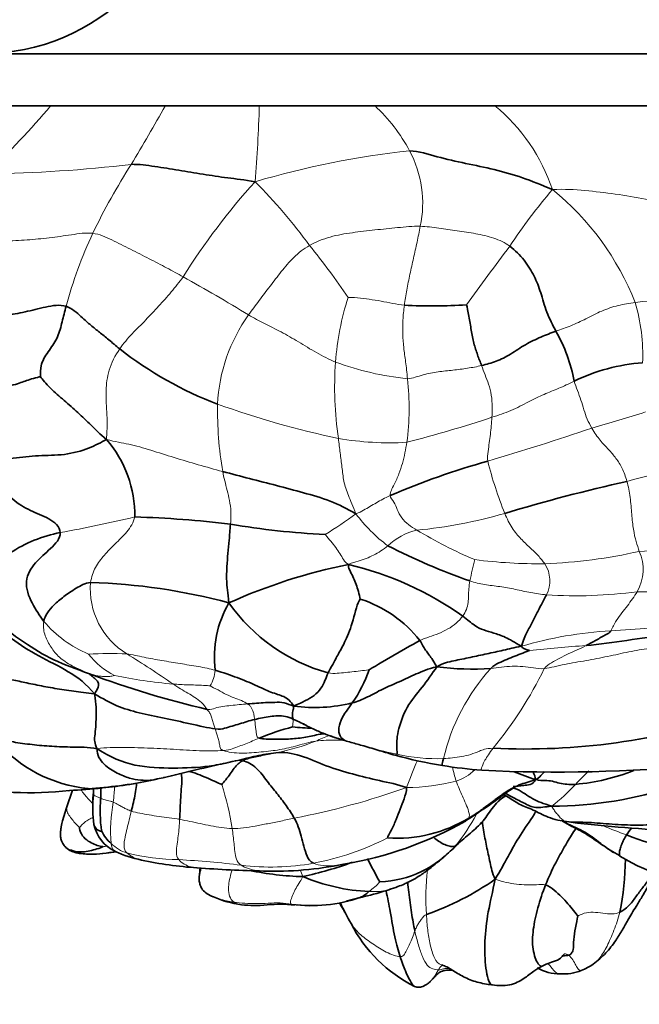
# Model space of a CAD drawing. Units: millimetres. Extents: x 0 to 793, y 0 to 1164.
# Drawn here: x 392 to 416, y 363 to 401 of the extents above; entities that cross this region are included whole.
import ezdxf
from ezdxf import colors
from ezdxf.entities.mleader import LeaderData, LeaderLine
from ezdxf.math import Vec2, Vec3

# ---------------------------------------------------------------- set-up
doc = ezdxf.new("R2010")
doc.units = ezdxf.units.MM
doc.layers.add('DV3_Défaut', color=7, linetype='Continuous')
doc.layers.add('Défaut', color=7, linetype='Continuous')

# ---------------------------------------------------------------- blocks, each defined once
blk = doc.blocks.new('_DOT')
at = {"color": 0}
blk.add_line((0, 0), (-1, 0), dxfattribs=at)
at = {"color": 0, "const_width": 0.333}
blk.add_lwpolyline([(-0.1665, 0, 1), (0.1665, 0, 1)], format="xyb", close=True, dxfattribs=at)
blk = doc.blocks.new('SE2')
at = {"layer": 'DV3_Défaut', "color": 7, "linetype": 'Continuous', "lineweight": 35}
for p, q in [((431.144, 399.437), (388.144, 399.437)), ((389.771, 397.437), (393.275, 397.437)), ((395.091, 397.437), (392.506, 397.437)), ((393.275, 397.437), (397.673, 397.437)), ((398.738, 397.437), (396.466, 397.437)), ((397.673, 397.437), (401.288, 397.437)), ((402.441, 397.437), (400.12, 397.437)), ((401.288, 397.437), (405.725, 397.437)), ((407.379, 397.437), (403.835, 397.437)), ((405.725, 397.437), (410.343, 397.437)), ((411.12, 397.437), (408.961, 397.437)), ((410.343, 397.437), (415.936, 397.437)), ((416.943, 397.437), (413.753, 397.437)), ((397.366, 371.529), (397.591, 371.577)), ((394.109, 371.094), (393.879, 370.42)), ((393.879, 370.42), (393.725, 369.916)), ((394.887, 370.19), (394.922, 369.773)), ((412.767, 369.945), (413.27, 369.864)), ((414.866, 368.733), (415.143, 368.579)), ((404.625, 366.823), (405.41, 367.029)), ((402.738, 366.684), (403.206, 366.653))]:
    blk.add_line(p, q, dxfattribs=at)
for centre, radius, start, end in [((390.644, 407.437), 8, 270, 0), ((407.932, 410.683), 20.953, 267.0857, 273.6271), ((407.273, 385.704), 6.228, 10.4588, 29.4067), ((404.735, 399.284), 14.257, 231.7999, 249.2459), ((416.501, 380.523), 7.034, 93.8362, 116.187), ((391.986, 381.655), 4.513, 359.4238, 40.5937), ((418.04, 355.114), 29.729, 105.5408, 113.2149), ((429.671, 319.034), 65.512, 102.55789, 106.80891), ((395.377, 341.714), 39.912, 83.0889, 88.3902), ((405.083, 409.513), 28.6, 260.1277, 267.4597), ((394.607, 375.847), 5.252, 100.6687, 123.5073), ((417.443, 402.288), 24.501, 242.7693, 250.8048), ((408.966, 358.683), 21.524, 101.3947, 114.2657), ((401.801, 367.467), 12.656, 54.7124, 76.6948), ((394.111, 355.984), 23.117, 74.9319, 88.3016), ((403.745, 376.211), 4.186, 149.972, 186.8625), ((405.802, 382.3), 6.945, 215.1093, 254.3928), ((403.716, 373.902), 4.775, 38.3015, 72.2323), ((405.566, 446.618), 70.448, 276.7577, 279.33824), ((448.961, 302.829), 84.869, 119.27255, 120.79714), ((409.479, 385.992), 10.236, 262.3522, 274.0169), ((407.88, 410.747), 37.539, 249.5372, 256.7664), ((400.569, 377.427), 5.223, 325.3246, 341.0517), ((403.426, 380.227), 5.948, 262.1456, 283.9891), ((411.495, 398.452), 25.77, 267.2954, 288.3928), ((404.966, 364.348), 9.492, 104.6335, 112.8027), ((404.304, 390.984), 17.538, 264.3192, 266.8274), ((395.218, 376.479), 5.341, 220.4559, 264.4852), ((411.074, 389.141), 17.311, 254.7328, 260.8774), ((419.147, 285.19), 89.035, 102.35544, 104.00916), ((387.974, 426.83), 55.995, 282.5101, 283.6845), ((410.959, 387.522), 15.695, 260.3553, 265.9498), ((412.754, 429.97), 58.176, 267.13914, 275.48039), ((416.345, 384.691), 13.912, 247.8257, 251.4276), ((412.741, 379.273), 7.982, 275.068, 291.7229), ((393.788, 386.712), 15.598, 275.3675, 283.2606), ((392.42, 385.092), 14.093, 258.8208, 276.3772), ((393.736, 376.381), 5.307, 272.441, 272.6797), ((392.331, 401.152), 30.112, 273.1448, 275.5587), ((402.966, 370.417), 8.083, 174.7749, 181.6159), ((412.533, 385.284), 14.801, 269.9997, 288.6496), ((400.859, 370.313), 5.692, 175.2353, 187.8565), ((411.251, 369.938), 1.06, 117.0791, 133.7806), ((402.232, 382.2), 14.136, 279.345, 299.5958), ((406.589, 374.509), 5.26, 266.0099, 301.551), ((419.935, 426.796), 57.321, 263.32208, 267.49618), ((396.39, 370.105), 1.505, 192.7308, 244.5785), ((396.554, 370.164), 1.475, 205.26, 229.321), ((419.621, 380.087), 11.511, 248.5417, 267.118), ((397.64, 372.782), 4.46, 244.8467, 258.6054), ((405.749, 371.678), 4.113, 272.4828, 318.5305), ((399.926, 383.145), 15.072, 257.8626, 266.0657), ((399.671, 382.728), 15.313, 282.4116, 289.8763), ((415.207, 373.073), 10.789, 205.2455, 210.6735), ((404.415, 368.532), 10.951, 348.8043, 359.5291), ((419.346, 375.478), 8.087, 238.8187, 267.9658), ((402.615, 418.837), 50.865, 265.8022, 268.7), ((403.29, 379.562), 11.794, 258.3946, 268.4062), ((401.882, 380.922), 12.943, 268.06, 281.7967), ((405.868, 374.706), 7.518, 247.2613, 267.2411), ((404.196, 376.434), 10.712, 289.1841, 305.0982), ((404.694, 368.039), 1.17, 293.583, 313.9751), ((401.218, 383.435), 16.939, 284.0483, 287.3559), ((401.245, 371.103), 4.46, 247.2592, 261.6526), ((403.271, 372.543), 5.888, 262.8119, 288.7358), ((408.297, 368.907), 4.478, 208.7603, 212.2072), ((414.687, 371.57), 11.349, 205.037, 209.5741), ((409.741, 368.486), 5.53, 207.0665, 243.3069), ((412.826, 365.696), 1.664, 239.303, 270.9139), ((412.982, 365.827), 1.8, 265.8287, 292.5327), ((412.796, 366.429), 2.428, 291.1491, 303.2185)]:
    blk.add_arc(centre, radius, start, end, dxfattribs=at)
at = {"layer": 'DV3_Défaut', "color": 7, "linetype": 'Continuous', "lineweight": 18}
for centre, radius, start, end in [((358.552, 427.312), 45.805, 314.8171, 319.2921), ((317.728, 442.36), 91.703, 329.03653, 330.66783), ((344.156, 399.146), 57.158, 355.3481, 358.2869), ((401.53, 392.819), 6.239, 27.5147, 47.7529), ((405.811, 391.947), 7.119, 18.5313, 50.4624), ((410.674, 362.291), 33.604, 96.1679, 106.5082), ((403.382, 393.698), 4.191, 347.5792, 28.5491), ((390.304, 445.513), 50.697, 270.6033, 276.8632), ((418.949, 380.834), 26.757, 147.5789, 154.0868), ((420.726, 376.802), 26.416, 137.9037, 147.8638), ((386.289, 379.727), 20.944, 36.0685, 44.8981), ((429.549, 379.71), 22.334, 139.5177, 146.5223), ((405.875, 385.976), 10.607, 21.5273, 50.9246), ((411.015, 385.039), 17.786, 155.1023, 164.7535), ((380.192, 373.414), 29.628, 34.1818, 38.9953), ((505.916, 320.338), 119.013, 142.95863, 144.30848), ((362.493, 326.511), 73.663, 58.59699, 60.86454), ((415.572, 386.646), 11.393, 162.5633, 175.3491), ((417.032, 378.724), 11.218, 72.2252, 96.6032), ((408.963, 387.846), 7.074, 357.5301, 16.6084), ((406.045, 385.665), 6.368, 144.2679, 177.4116), ((418.239, 386.643), 14.054, 176.217, 188.2272), ((408.163, 398.334), 11.465, 249.8607, 264.1049), ((396.998, 385.802), 10.051, 352.4616, 6.4405), ((413.365, 385.697), 13.684, 178.9316, 189.8328), ((411.76, 419.6), 35.749, 250.2552, 258.0035), ((394.603, 432.456), 49.539, 284.4471, 288.3911), ((397.518, 444.101), 61.345, 285.66186, 287.66961), ((381.577, 480.011), 100.385, 286.49216, 288.89119), ((406.296, 396.117), 11.652, 260.285, 273.2775), ((425.592, 387.677), 16.005, 194.1806, 201.7466), ((420.73, 364.129), 19.581, 93.3868, 105.7113), ((383.087, 438.258), 58.214, 280.43942, 283.31917), ((398.152, 390.694), 11.279, 300.1418, 307.4005), ((409.628, 385.123), 5.734, 216.228, 233.6869), ((405.64, 399.21), 18.188, 275.3795, 286.2403), ((407.885, 378.765), 2.398, 103.0168, 133.5668), ((416.915, 397.185), 18.715, 239.2451, 246.9124), ((421.371, 304.524), 75.96, 91.70596, 94.12877), ((411.512, 399.642), 19.846, 272.1796, 282.7787), ((414.356, 379.594), 1.694, 329.568, 24.1619), ((420.809, 376.949), 11.631, 164.955, 169.0967), ((412.044, 399.023), 19.214, 262.6205, 270.6653), ((411.276, 379.159), 1.186, 332.7223, 33.3028), ((397.722, 378.851), 2.935, 175.3268, 238.7024), ((413.477, 395.934), 17.356, 266.212, 277.7494), ((416.31, 425.461), 46.727, 269.3959, 272.6833), ((396.434, 380.486), 4.489, 220.095, 247.5251), ((414.082, 397.021), 19.801, 272.0984, 280.7925), ((415.655, 362.166), 15.09, 93.2231, 106.5101), ((416.11, 338.25), 38.476, 93.3578, 96.6076), ((395.522, 357.421), 18.934, 87.9581, 92.4344), ((397.155, 378.262), 3.105, 218.2948, 242.3793), ((374.318, 340.95), 41.609, 55.3589, 58.2771), ((399.596, 394.288), 19.174, 258.322, 265.1356), ((398.41, 375.77), 1.18, 326.317, 357.1408), ((415.968, 370.532), 7.802, 137.716, 166.8134), ((398.241, 382.613), 15.587, 320.5624, 333.9936), ((406.226, 367.22), 6.394, 110.6006, 115.6007), ((400.435, 380.518), 8.117, 280.6042, 291.8998), ((409.891, 388.687), 16.54, 251.2276, 258.4669), ((408.126, 379.243), 6.935, 257.1535, 272.0266), ((424.604, 364.788), 18.779, 156.6279, 160.0374), ((414.175, 373.14), 5.579, 191.9331, 197.6208), ((408.325, 373.143), 1.774, 287.4505, 314.7501), ((427.953, 357.396), 20.109, 134.0899, 136.1693), ((393.408, 390.243), 19.123, 273.8904, 281.1242), ((389.388, 367.938), 10.987, 8.8282, 17.9313), ((406.933, 378.676), 7.477, 270.1575, 284.9146), ((407.865, 376.483), 7.603, 307.8857, 317.2397), ((393.736, 376.381), 5.307, 272.6797, 280.519), ((396.799, 399.876), 30.422, 281.0528, 289.4981), ((401.406, 369.554), 5.836, 169.3115, 184.996), ((402.762, 373.896), 7.825, 320.8471, 331.5734), ((409.121, 370.994), 0.976, 290.8246, 302.4595), ((396.599, 370.035), 1.411, 224.5205, 253.4381), ((401.446, 378.571), 10.463, 280.6041, 297.1639), ((394.503, 374.244), 5.38, 278.3101, 280.0477), ((398.319, 377.324), 8.898, 256.1984, 269.1697), ((396.128, 331.868), 36.617, 83.0005, 86.7715), ((401.74, 377.223), 9.084, 262.7274, 280.3463), ((416.5, 366.971), 8.808, 173.1385, 184.2614), ((403.515, 369.874), 3.336, 306.6507, 316.3153), ((408.526, 364.017), 0.389, 119.2001, 154.0892)]:
    blk.add_arc(centre, radius, start, end, dxfattribs=at)
at = {"layer": 'DV3_Défaut', "color": 7, "linetype": 'Continuous', "lineweight": 35}
for points in [[(407.064, 395.701), (407.425, 395.688), (408.128, 395.457), (409.22, 395.213), (410.328, 394.989), (411.421, 394.683), (412.119, 394.393), (412.561, 394.21)], [(396.362, 395.18), (396.669, 395.184), (397.264, 395.102), (398.185, 394.957), (399.121, 394.798), (400.069, 394.653), (400.716, 394.583), (401.125, 394.51)], [(410.92, 392.03), (411.133, 391.875), (411.501, 391.51), (411.876, 390.867), (412.119, 390.271), (412.307, 389.489), (412.581, 388.982), (412.698, 388.762)], [(390.107, 389.186), (390.333, 389.211), (390.804, 389.244), (391.529, 389.362), (392.275, 389.489), (393.063, 389.704), (393.617, 389.789), (393.855, 389.716)], [(393.855, 389.716), (393.801, 389.518), (393.704, 389.119), (393.562, 388.532), (393.218, 388.029), (392.854, 387.515), (392.866, 387.095), (392.874, 387.008)], [(393.855, 389.716), (394.085, 389.646), (394.467, 389.289), (394.813, 388.979), (395.141, 388.722), (395.489, 388.444), (395.766, 388.199), (395.919, 388.08)], [(409.257, 389.772), (409.282, 389.69), (409.355, 389.335), (409.437, 388.791), (409.534, 388.286), (409.676, 387.853), (409.783, 387.575), (409.834, 387.438)], [(409.834, 387.438), (410.026, 387.486), (410.4, 387.586), (410.946, 387.857), (411.518, 388.262), (412.121, 388.539), (412.502, 388.69), (412.698, 388.762)], [(391.412, 386.633), (391.568, 386.637), (391.851, 386.685), (392.128, 386.789), (392.329, 386.854), (392.579, 386.948), (392.821, 386.999), (392.874, 387.008)], [(392.874, 387.008), (392.941, 386.913), (393.235, 386.552), (393.786, 386.098), (394.308, 385.625), (394.83, 385.148), (395.15, 384.805), (395.412, 384.592)], [(390.823, 383.694), (391.207, 383.77), (391.817, 383.874), (392.798, 383.989), (393.789, 383.973), (394.785, 384.242), (395.205, 384.487), (395.412, 384.592)], [(390.823, 383.694), (390.962, 383.409), (391.197, 382.93), (391.79, 382.249), (392.477, 381.838), (393.203, 381.584), (393.627, 381.244), (393.635, 381.008)], [(399.882, 383.36), (400.223, 383.27), (400.911, 383.087), (401.95, 382.823), (402.987, 382.544), (404.028, 382.256), (404.658, 381.926), (405.002, 381.734)], [(400.121, 378.306), (400.068, 378.698), (400.017, 379.178), (400.043, 379.699), (400.078, 380.214), (400.134, 380.704), (400.157, 381.1), (400.179, 381.336)], [(393.635, 381.008), (393.643, 380.778), (393.266, 380.379), (392.662, 379.886), (392.201, 379.156), (392.527, 378.268), (392.842, 377.809), (393, 377.595)], [(391.708, 380.226), (391.691, 379.84), (391.034, 379.032), (390.937, 377.682), (392.263, 376.762), (393.334, 376.087), (394.251, 375.758), (394.757, 375.577)], [(404.714, 379.783), (404.705, 379.658), (404.801, 379.5), (404.912, 379.26), (405.011, 379.02), (405.102, 378.754), (405.155, 378.526), (405.173, 378.449)], [(393, 377.595), (393.017, 377.707), (393.12, 377.921), (393.374, 378.223), (393.75, 378.545), (394.229, 378.871), (394.594, 379.068), (394.796, 379.09)], [(412.33, 378.616), (412.287, 378.521), (412.192, 378.336), (412.001, 377.993), (411.801, 377.562), (411.573, 377.187), (411.448, 376.864), (411.367, 376.635)], [(403.933, 375.611), (403.983, 375.714), (404.103, 375.921), (404.324, 376.337), (404.6, 376.819), (404.91, 377.604), (405.057, 378.309), (405.173, 378.449)], [(409.112, 377.798), (409.294, 377.653), (409.584, 377.413), (409.909, 377.253), (410.295, 377.148), (410.741, 377.008), (411.099, 376.794), (411.367, 376.635)], [(414.807, 377.233), (414.76, 377.156), (414.628, 377.088), (414.436, 376.983), (414.246, 376.873), (414.055, 376.765), (413.924, 376.693), (413.856, 376.659)], [(407.463, 376.861), (407.513, 376.783), (407.581, 376.648), (407.683, 376.489), (407.795, 376.327), (407.916, 376.18), (408.027, 376), (408.116, 375.847)], [(411.367, 376.635), (411.094, 376.587), (410.673, 376.481), (410.039, 376.342), (409.403, 376.207), (408.763, 376.075), (408.352, 375.986), (408.116, 375.847)], [(411.367, 376.635), (411.384, 376.589), (411.43, 376.57), (411.49, 376.542), (411.555, 376.516), (411.623, 376.49), (411.681, 376.476), (411.682, 376.47)], [(410.196, 375.781), (410.299, 375.896), (410.496, 375.995), (410.801, 376.131), (411.11, 376.254), (411.425, 376.378), (411.635, 376.454), (411.682, 376.47)], [(404.864, 374.455), (405.056, 374.505), (405.449, 374.671), (406.032, 375.002), (406.669, 375.263), (407.322, 375.573), (407.771, 375.764), (408.116, 375.847)], [(408.116, 375.847), (407.93, 375.58), (407.561, 375.045), (406.934, 374.34), (406.572, 373.297), (406.567, 372.668), (406.593, 372.529), (406.584, 372.481)], [(394.952, 374.802), (395.052, 374.955), (395.139, 375.152), (395.07, 375.293), (394.961, 375.402), (394.839, 375.493), (394.776, 375.548), (394.757, 375.577)], [(399.589, 375.711), (399.899, 375.624), (400.462, 375.428), (401.149, 375.143), (401.753, 374.839), (402.244, 374.73), (402.5, 374.523), (402.613, 374.335)], [(402.613, 374.335), (402.811, 374.417), (403.077, 374.555), (403.402, 374.72), (403.676, 375.021), (403.819, 375.312), (403.884, 375.509), (403.933, 375.611)], [(391.563, 375.343), (391.75, 375.363), (392.117, 375.27), (392.734, 375.145), (393.424, 375.009), (394.149, 374.908), (394.636, 374.836), (394.952, 374.802)], [(395.058, 372.695), (394.936, 372.909), (394.958, 373.179), (395, 373.536), (395.016, 373.911), (395.02, 374.289), (394.989, 374.576), (394.952, 374.802)], [(394.952, 374.802), (395.282, 374.615), (395.791, 374.318), (396.655, 374.064), (397.616, 373.872), (398.63, 373.654), (399.321, 373.495), (399.591, 373.456)], [(400.838, 374.419), (400.954, 374.428), (401.183, 374.446), (401.529, 374.471), (401.878, 374.478), (402.252, 374.487), (402.472, 374.375), (402.613, 374.335)], [(402.613, 374.335), (402.609, 374.273), (402.594, 374.197), (402.566, 374.08), (402.559, 373.985), (402.565, 373.905), (402.568, 373.854), (402.601, 373.824)], [(404.864, 374.455), (404.797, 374.352), (404.635, 374.143), (404.41, 373.801), (404.31, 373.393), (404.41, 373.105), (404.546, 373.039), (404.568, 373.027)], [(401.11, 373.818), (401.209, 373.841), (401.406, 373.88), (401.702, 373.935), (402, 373.971), (402.293, 373.946), (402.473, 373.883), (402.601, 373.824)], [(399.591, 373.456), (399.76, 373.431), (399.953, 373.481), (400.243, 373.563), (400.531, 373.651), (400.817, 373.741), (401.012, 373.796), (401.11, 373.818)], [(402.601, 373.824), (402.81, 373.741), (403.147, 373.551), (403.569, 373.353), (403.931, 373.215), (404.281, 373.095), (404.493, 373.041), (404.568, 373.027)], [(391.155, 373.014), (391.377, 373.028), (391.816, 372.95), (392.549, 372.846), (393.296, 372.781), (394.11, 372.749), (394.684, 372.762), (395.058, 372.695)], [(404.029, 373.182), (404.049, 373.176), (404.068, 373.169), (404.087, 373.162)], [(397.097, 371.479), (396.987, 371.47), (396.737, 371.479), (396.298, 371.543), (395.829, 371.736), (395.292, 372.058), (395.035, 372.443), (395.058, 372.695)], [(401.156, 372.411), (401.412, 372.466), (401.669, 372.511), (401.929, 372.539)], [(401.929, 372.539), (402.228, 372.572), (402.863, 372.481), (403.861, 372.007), (404.87, 371.717), (405.908, 371.453), (406.61, 371.324), (406.953, 371.199)], [(400.641, 372.225), (400.579, 372.193), (400.474, 372.118), (400.316, 371.952), (400.179, 371.721), (400.003, 371.499), (399.87, 371.353), (399.841, 371.32)], [(400.641, 372.225), (400.838, 372.195), (401.196, 371.981), (401.597, 371.426), (401.964, 370.977), (402.328, 370.506), (402.539, 370.188), (402.632, 370.019)], [(411.817, 371.809), (411.867, 371.706), (411.903, 371.605), (411.914, 371.503)], [(411.914, 371.503), (412.074, 371.601), (412.173, 371.71), (412.262, 371.818)], [(397.097, 371.479), (397.191, 371.487), (397.279, 371.504), (397.357, 371.526)], [(397.589, 371.576), (397.602, 371.579), (397.615, 371.582), (397.628, 371.585)], [(411.914, 371.503), (411.664, 371.417), (411.267, 371.333), (410.789, 371.005), (410.334, 370.663), (409.871, 370.333), (409.525, 370.128), (409.341, 370.027)], [(413.447, 371.322), (413.317, 371.311), (413.116, 371.324), (412.834, 371.357), (412.564, 371.451), (412.282, 371.476), (412.072, 371.467), (411.914, 371.503)], [(406.953, 371.199), (406.953, 371.038), (406.853, 370.767), (406.704, 370.367), (406.552, 369.973), (406.389, 369.582), (406.218, 369.303), (406.223, 369.262)], [(410.473, 370.655), (410.487, 370.671), (410.502, 370.687), (410.517, 370.704)], [(409.644, 370.17), (409.658, 370.193), (409.672, 370.216), (409.686, 370.239)], [(402.632, 370.019), (402.69, 369.913), (402.795, 369.69), (402.898, 369.331), (402.999, 368.941), (403.121, 368.539), (403.237, 368.344), (403.372, 368.287)], [(417.72, 369.948), (417.417, 369.837), (416.779, 369.773), (415.808, 369.745), (414.851, 369.777), (413.947, 369.877), (413.367, 369.859), (413.103, 369.888)], [(395.28, 368.921), (395.256, 368.927), (395.115, 368.949), (394.878, 369.036), (394.651, 369.169), (394.416, 369.394), (394.373, 369.624), (394.372, 369.667)], [(408.764, 368.867), (408.871, 368.974), (408.966, 369.072), (409.063, 369.164)], [(415.41, 369.375), (415.373, 369.317), (415.307, 369.198), (415.225, 369.017), (415.161, 368.83), (415.128, 368.671), (415.137, 368.568), (415.158, 368.559)], [(395.28, 368.921), (395.228, 368.897), (395.045, 368.83), (394.766, 368.767), (394.5, 368.711), (394.202, 368.726), (394.002, 368.812), (394.018, 368.791)], [(394.018, 368.791), (394.045, 368.757), (394.199, 368.69), (394.363, 368.665)], [(394.303, 368.677), (394.324, 368.672), (394.346, 368.668), (394.369, 368.664)], [(406.264, 367.265), (406.283, 367.271), (406.302, 367.278), (406.321, 367.285)], [(412.296, 367.453), (412.42, 367.415), (412.637, 367.254), (412.915, 366.999), (413.16, 366.727), (413.376, 366.458), (413.508, 366.297), (413.538, 366.248)], [(405.162, 366.967), (405.206, 366.973), (405.269, 366.987), (405.34, 367.006)], [(413.186, 364.744), (413.259, 364.771), (413.287, 364.83), (413.37, 364.906), (413.375, 365.35), (413.432, 365.792), (413.516, 366.133), (413.538, 366.248)], [(412.951, 364.723), (413.05, 364.733), (413.143, 364.729), (413.186, 364.744)]]:
    blk.add_open_spline(points, degree=3, dxfattribs=at)
at = {"layer": 'DV3_Défaut', "color": 7, "linetype": 'Continuous', "lineweight": 18}
for points in [[(412.561, 394.21), (413.027, 394.234), (413.809, 394.18), (414.982, 394.044), (416.144, 393.848), (417.307, 393.638), (418.076, 393.473), (418.392, 393.467)], [(390.609, 392.17), (390.905, 392.193), (391.49, 392.222), (392.356, 392.264), (393.21, 392.348), (394.061, 392.465), (394.625, 392.558), (394.882, 392.527)], [(394.882, 392.527), (395.145, 392.495), (395.617, 392.274), (396.342, 391.91), (397.051, 391.549), (397.733, 391.194), (398.155, 390.966), (398.358, 390.853)], [(403.219, 392.058), (403.463, 392.197), (404.001, 392.414), (404.866, 392.556), (405.734, 392.659), (406.605, 392.742), (407.187, 392.802), (407.475, 392.797)], [(407.475, 392.797), (407.442, 392.591), (407.356, 392.177), (407.217, 391.565), (407.08, 390.947), (406.955, 390.337), (406.892, 389.95), (406.866, 389.757)], [(407.475, 392.797), (407.715, 392.792), (408.189, 392.715), (408.9, 392.619), (409.612, 392.52), (410.313, 392.364), (410.738, 392.162), (410.92, 392.03)], [(400.875, 389.384), (401.006, 389.571), (401.281, 389.938), (401.699, 390.489), (402.128, 391.049), (402.592, 391.615), (402.996, 391.931), (403.219, 392.058)], [(395.919, 388.08), (396.063, 388.291), (396.4, 388.669), (396.922, 389.187), (397.418, 389.724), (397.907, 390.261), (398.213, 390.652), (398.358, 390.853)], [(404.702, 390.06), (404.76, 390.063), (405.065, 390.051), (405.52, 389.992), (405.971, 389.916), (406.419, 389.829), (406.718, 389.772), (406.866, 389.757)], [(412.698, 388.762), (412.888, 388.832), (413.272, 388.958), (413.847, 389.229), (414.449, 389.551), (415.087, 389.764), (415.523, 389.838), (415.742, 389.868)], [(406.866, 389.757), (406.841, 389.564), (406.801, 389.183), (406.801, 388.647), (406.834, 388.125), (406.915, 387.598), (406.966, 387.162), (406.986, 386.929)], [(400.875, 389.384), (401.072, 389.27), (401.477, 389.048), (402.12, 388.745), (402.795, 388.351), (403.479, 387.925), (403.965, 387.681), (404.216, 387.57)], [(395.412, 384.592), (395.42, 384.847), (395.455, 385.205), (395.406, 385.813), (395.38, 386.465), (395.459, 387.25), (395.742, 387.823), (395.919, 388.08)], [(406.986, 386.929), (407.19, 386.947), (407.588, 387.094), (408.163, 387.201), (408.737, 387.258), (409.297, 387.33), (409.659, 387.395), (409.834, 387.438)], [(409.834, 387.438), (409.879, 387.32), (409.966, 387.084), (410.111, 386.73), (410.224, 386.308), (410.253, 385.833), (410.24, 385.575), (410.233, 385.447)], [(410.233, 385.447), (410.48, 385.527), (410.976, 385.684), (411.658, 386.056), (412.243, 386.34), (412.798, 386.553), (413.19, 386.731), (413.397, 386.834)], [(413.397, 386.834), (413.434, 386.713), (413.524, 386.473), (413.661, 386.11), (413.777, 385.736), (413.883, 385.369), (414.015, 385.146), (414.079, 385.033)], [(410.233, 385.447), (410.227, 385.335), (410.212, 385.115), (410.176, 384.792), (410.132, 384.471), (410.088, 384.139), (410.058, 383.883), (410.075, 383.756)], [(414.079, 385.033), (414.182, 384.853), (414.394, 384.54), (414.723, 384.211), (415.013, 383.868), (415.257, 383.499), (415.374, 383.166), (415.427, 382.979)], [(395.412, 384.592), (395.746, 384.501), (396.26, 384.435), (397.113, 384.183), (398.009, 383.894), (398.934, 383.62), (399.564, 383.444), (399.882, 383.36)], [(405.002, 381.734), (404.895, 382.022), (404.694, 382.449), (404.523, 382.985), (404.469, 383.531), (404.396, 384.071), (404.352, 384.443), (404.33, 384.631)], [(406.962, 384.483), (406.942, 384.346), (406.891, 384.076), (406.796, 383.674), (406.668, 383.276), (406.48, 382.859), (406.317, 382.57), (406.322, 382.436)], [(400.179, 381.336), (400.193, 381.483), (400.215, 381.816), (400.142, 382.251), (400.054, 382.633), (399.956, 383.002), (399.903, 383.242), (399.882, 383.36)], [(415.427, 382.979), (415.481, 382.791), (415.561, 382.37), (415.609, 381.7), (415.67, 381.116), (415.774, 380.653), (415.863, 380.406), (415.902, 380.288)], [(405.002, 381.734), (405.138, 381.775), (405.298, 381.871), (405.543, 382.014), (405.79, 382.156), (406.04, 382.296), (406.202, 382.386), (406.322, 382.436)], [(406.322, 382.436), (406.325, 382.348), (406.493, 382.19), (406.583, 381.9), (406.746, 381.574), (407.026, 381.306), (407.237, 381.17), (407.345, 381.101)], [(396.498, 381.61), (396.457, 381.406), (396.209, 381.013), (395.729, 380.57), (395.321, 380.145), (394.958, 379.695), (394.832, 379.301), (394.796, 379.09)], [(410.726, 381.747), (410.815, 381.547), (411.006, 381.16), (411.349, 380.757), (411.695, 380.435), (412.019, 380.122), (412.196, 379.915), (412.267, 379.81)], [(404.714, 379.783), (404.574, 379.876), (404.491, 380.029), (404.356, 380.257), (404.191, 380.497), (403.993, 380.732), (403.839, 380.906), (403.815, 380.94)], [(406.232, 380.502), (406.144, 380.429), (405.959, 380.3), (405.687, 380.141), (405.401, 380.008), (405.091, 379.908), (404.868, 379.858), (404.714, 379.783)], [(409.388, 379.149), (409.369, 379.045), (409.345, 378.844), (409.33, 378.572), (409.326, 378.317), (409.267, 378.053), (409.17, 377.878), (409.112, 377.798)], [(412.33, 378.616), (412.127, 378.636), (411.727, 378.696), (411.133, 378.827), (410.539, 378.942), (409.952, 378.994), (409.574, 379.085), (409.388, 379.149)], [(415.817, 378.736), (415.764, 378.645), (415.646, 378.462), (415.444, 378.196), (415.235, 377.918), (415.014, 377.642), (414.882, 377.356), (414.807, 377.233)], [(409.112, 377.798), (409.041, 377.697), (408.87, 377.511), (408.546, 377.293), (408.189, 377.126), (407.819, 376.991), (407.568, 376.913), (407.463, 376.861)], [(394.757, 375.577), (394.424, 375.721), (393.989, 375.922), (393.531, 376.244), (393.238, 376.644), (393.004, 377.091), (392.974, 377.43), (393, 377.595)], [(413.856, 376.659), (413.747, 376.606), (413.512, 376.505), (413.17, 376.348), (412.842, 376.181), (412.527, 376.003), (412.325, 375.883), (412.25, 375.778)], [(396.197, 376.343), (396.397, 376.315), (396.854, 376.206), (397.543, 376.086), (398.24, 375.968), (398.945, 375.86), (399.395, 375.765), (399.589, 375.711)], [(412.25, 375.778), (412.496, 375.808), (413.031, 375.952), (413.85, 376.079), (414.689, 376.242), (415.505, 376.428), (416.028, 376.516), (416.283, 376.556)], [(410.196, 375.781), (410.328, 375.793), (410.599, 375.844), (411.009, 375.874), (411.42, 375.858), (411.83, 375.816), (412.096, 375.76), (412.25, 375.778)], [(394.757, 375.577), (394.876, 375.547), (395.098, 375.491), (395.319, 375.465), (395.48, 375.467), (395.612, 375.485), (395.694, 375.506), (395.715, 375.511)], [(403.933, 375.611), (404.067, 375.582), (404.283, 375.596), (404.607, 375.626), (404.931, 375.66), (405.254, 375.695), (405.478, 375.729), (405.508, 375.731)], [(397.97, 375.184), (398.068, 375.174), (398.253, 375.164), (398.542, 375.15), (398.833, 375.145), (399.141, 375.131), (399.353, 375.118), (399.392, 375.115)], [(397.97, 375.184), (398.067, 375.119), (398.261, 374.992), (398.546, 374.829), (398.818, 374.668), (399.068, 374.49), (399.223, 374.293), (399.287, 374.205)], [(400.838, 374.419), (400.772, 374.463), (400.6, 374.553), (400.324, 374.647), (400.021, 374.778), (399.708, 374.952), (399.468, 375.073), (399.392, 375.115)], [(399.287, 374.205), (399.432, 374.185), (399.579, 374.266), (399.878, 374.321), (400.197, 374.36), (400.517, 374.39), (400.732, 374.41), (400.838, 374.419)], [(400.838, 374.419), (400.878, 374.391), (400.93, 374.349), (400.994, 374.261), (401.044, 374.151), (401.084, 374.012), (401.101, 373.884), (401.11, 373.818)], [(399.591, 373.456), (399.573, 373.508), (399.537, 373.613), (399.484, 373.774), (399.448, 373.957), (399.377, 374.085), (399.327, 374.151), (399.287, 374.205)], [(401.11, 373.818), (401.116, 373.773), (401.127, 373.679), (401.143, 373.531), (401.16, 373.378), (401.184, 373.223), (401.197, 373.122), (401.287, 373.098)], [(402.601, 373.824), (402.591, 373.815), (402.59, 373.785), (402.589, 373.746), (402.581, 373.684), (402.573, 373.604), (402.569, 373.543), (402.568, 373.532)], [(402.601, 373.824), (402.733, 373.756), (402.859, 373.699), (402.983, 373.651)], [(399.902, 372.625), (399.793, 372.664), (399.778, 372.775), (399.742, 372.957), (399.697, 373.13), (399.646, 373.297), (399.609, 373.402), (399.591, 373.456)], [(399.902, 372.625), (400.064, 372.633), (400.249, 372.686), (400.513, 372.787), (400.774, 372.884), (401.032, 372.991), (401.202, 373.063), (401.287, 373.098)], [(399.902, 372.625), (400.076, 372.561), (400.62, 372.496), (401.368, 372.571), (402.087, 372.642), (402.763, 372.809), (403.215, 372.949), (403.463, 372.987)], [(395.058, 372.695), (395.405, 372.74), (395.997, 372.753), (396.987, 372.721), (397.983, 372.675), (398.984, 372.602), (399.643, 372.611), (399.902, 372.625)], [(401.929, 372.539), (401.83, 372.516), (401.624, 372.474), (401.344, 372.41), (401.069, 372.351), (400.839, 372.3), (400.702, 372.256), (400.641, 372.225)], [(406.584, 372.481), (406.577, 372.44), (406.55, 372.426), (406.517, 372.44)], [(408.371, 372.312), (408.489, 372.318), (408.722, 372.337), (409.071, 372.388), (409.421, 372.468), (409.757, 372.596), (409.979, 372.703), (410.279, 372.711)], [(400.363, 372.242), (400.456, 372.244), (400.549, 372.239), (400.641, 372.225)], [(397.097, 371.479), (397.263, 371.51), (397.427, 371.542), (397.589, 371.576)], [(408.857, 371.451), (408.894, 371.353), (408.972, 371.16), (409.102, 370.87), (409.228, 370.58), (409.353, 370.271), (409.382, 370.09), (409.341, 370.027)], [(394.705, 371.164), (394.911, 371.155), (395.09, 371.16), (395.245, 371.181)], [(395.187, 370.786), (395.163, 370.795), (395.118, 370.813), (395.058, 370.838), (395.002, 370.867), (394.951, 370.884), (394.925, 370.894), (394.919, 370.897)], [(395.672, 370.636), (395.634, 370.652), (395.558, 370.674), (395.453, 370.705), (395.353, 370.726), (395.265, 370.757), (395.212, 370.776), (395.187, 370.786)], [(396.365, 370.293), (396.302, 370.312), (396.197, 370.362), (396.046, 370.434), (395.908, 370.516), (395.783, 370.582), (395.708, 370.621), (395.672, 370.636)], [(396.365, 370.293), (396.338, 370.181), (396.286, 369.961), (396.201, 369.626), (396.129, 369.296), (396.058, 368.949), (396.118, 368.755), (396.196, 368.683)], [(398.225, 369.975), (398.091, 369.998), (397.824, 370.041), (397.429, 370.091), (397.049, 370.143), (396.688, 370.211), (396.465, 370.263), (396.365, 370.293)], [(413.103, 369.888), (413.056, 369.899), (412.95, 369.941), (412.831, 370.073), (412.723, 370.203), (412.622, 370.337), (412.554, 370.429), (412.533, 370.483)], [(398.225, 369.975), (398.219, 369.869), (398.205, 369.658), (398.17, 369.341), (398.131, 369.029), (398.081, 368.706), (398.117, 368.511), (398.19, 368.427)], [(400.245, 369.624), (400.105, 369.626), (399.83, 369.653), (399.423, 369.727), (399.019, 369.813), (398.622, 369.899), (398.357, 369.951), (398.225, 369.975)], [(402.632, 370.019), (402.457, 369.982), (402.109, 369.911), (401.605, 369.808), (401.126, 369.712), (400.673, 369.638), (400.386, 369.622), (400.245, 369.624)], [(409.341, 370.027), (409.31, 369.977), (409.265, 369.938), (409.211, 369.907)], [(413.103, 369.888), (412.985, 369.901), (412.873, 369.921), (412.766, 369.945)], [(413.281, 369.864), (413.223, 369.865), (413.166, 369.873), (413.103, 369.888)], [(400.245, 369.624), (400.26, 369.528), (400.284, 369.335), (400.315, 369.039), (400.345, 368.742), (400.394, 368.434), (400.488, 368.278), (400.59, 368.212)], [(402.866, 368.028), (402.898, 367.95), (402.932, 367.87), (402.962, 367.773)], [(402.962, 367.773), (402.91, 367.664), (402.806, 367.509), (402.661, 367.271), (402.563, 367.042), (402.475, 366.818), (402.479, 366.722), (402.534, 366.701)], [(410.355, 367.669), (410.525, 367.622), (410.785, 367.536), (411.183, 367.478), (411.573, 367.449), (411.955, 367.456), (412.194, 367.485), (412.296, 367.453)], [(400.315, 366.79), (400.443, 366.775), (400.733, 366.739), (401.176, 366.732), (401.632, 366.742), (402.101, 366.777), (402.385, 366.724), (402.534, 366.701)], [(400.315, 366.79), (400.398, 366.736), (400.497, 366.703), (400.601, 366.689)], [(413.538, 366.248), (413.571, 366.27), (413.772, 366.383), (414.132, 366.412), (414.494, 366.365), (414.86, 366.323), (415.065, 366.359), (415.157, 366.405)], [(407.27, 365.681), (407.289, 365.733), (407.332, 365.832), (407.406, 365.967), (407.491, 366.092), (407.578, 366.205), (407.637, 366.276), (407.716, 366.317)], [(406.709, 364.694), (406.804, 364.69), (406.865, 364.781), (406.968, 364.982), (407.08, 365.187), (407.188, 365.424), (407.239, 365.599), (407.27, 365.681)], [(407.27, 365.681), (407.309, 365.494), (407.41, 365.127), (407.551, 364.685), (407.748, 364.315), (407.949, 364.212), (408.11, 364.188), (408.176, 364.187)], [(413.186, 364.744), (413.131, 364.782), (413.072, 364.805), (413.016, 364.802)]]:
    blk.add_open_spline(points, degree=3, dxfattribs=at)
at = {"layer": 'DV3_Défaut', "color": 7, "linetype": 'Continuous', "lineweight": 35}
for points, knots in [([(391.763, 376.937), (392.087, 376.677), (392.814, 376.241), (393.962, 375.689), (394.651, 375.184), (394.952, 374.802)], [0, 0, 0, 0, 0.32428, 0.66214, 1, 1, 1, 1]), ([(402.981, 373.651), (402.98, 373.651), (402.981, 373.65), (403.02, 373.631), (403.061, 373.606), (403.099, 373.583)], [0, 0, 0, 0, 0.1204506, 0.3845582, 1, 1, 1, 1]), ([(401.287, 373.098), (401.431, 373.06), (401.877, 373.05), (402.495, 373.065), (403.075, 373.118), (403.481, 373.231), (403.741, 373.265), (403.801, 373.272)], [0, 0, 0, 0, 0.233123, 0.466247, 0.69937, 0.932493, 1, 1, 1, 1]), ([(404.135, 373.146), (404.202, 373.123), (404.425, 373.048), (404.818, 372.94), (405.35, 372.789), (405.938, 372.613), (406.302, 372.505), (406.516, 372.441)], [0, 0, 0, 0, 0.079501, 0.283486, 0.482501, 0.742916, 1, 1, 1, 1]), ([(395.058, 372.695), (395.546, 372.363), (396.49, 371.974), (398.003, 371.937), (399.175, 371.971), (399.853, 372.108), (400.095, 372.163)], [0, 0, 0, 0, 0.2806712, 0.5613425, 0.8420137, 1, 1, 1, 1]), ([(408.371, 372.312), (408.341, 372.194), (408.315, 372.081), (408.324, 372.052), (408.33, 372.049)], [0, 0, 0, 0, 0.692059, 1, 1, 1, 1]), ([(398.278, 371.744), (398.287, 371.719), (398.322, 371.586), (398.295, 371.233), (398.262, 370.83), (398.246, 370.396), (398.233, 370.117), (398.225, 369.975)], [0, 0, 0, 0, 0.061923, 0.296442, 0.530961, 0.765481, 1, 1, 1, 1]), ([(398.565, 371.818), (398.685, 371.794), (398.918, 371.72), (399.253, 371.585), (399.561, 371.436), (399.779, 371.348), (399.841, 371.32)], [0, 0, 0, 0, 0.245767, 0.497178, 0.748589, 1, 1, 1, 1]), ([(396.57, 371.367), (396.568, 371.339), (396.557, 371.205), (396.523, 370.966), (396.447, 370.629), (396.392, 370.405), (396.365, 370.293)], [0, 0, 0, 0, 0.081425, 0.387617, 0.693808, 1, 1, 1, 1]), ([(411.914, 371.503), (411.875, 371.386), (411.693, 371.306), (411.459, 371.281), (411.249, 371.254), (411.11, 371.243), (411.045, 371.237)], [0, 0, 0, 0, 0.257591, 0.515183, 0.772774, 1, 1, 1, 1]), ([(394.919, 370.897), (394.915, 370.942), (394.912, 371.034), (394.917, 371.13), (394.918, 371.152)], [0, 0, 0, 0, 0.769152, 1, 1, 1, 1]), ([(395.187, 370.786), (395.188, 370.878), (395.19, 371.008), (395.191, 371.139), (395.191, 371.175)], [0, 0, 0, 0, 0.724178, 1, 1, 1, 1]), ([(409.194, 369.897), (409.372, 370.015), (409.644, 370.195), (410.011, 370.479), (410.279, 370.677), (410.466, 370.812), (410.581, 370.894), (410.654, 370.947), (410.741, 371.007), (410.84, 371.073), (410.955, 371.139), (411.025, 371.178), (411.052, 371.197), (411.056, 371.204), (411.055, 371.206)], [0, 0, 0, 0, 0.242015, 0.438562, 0.589835, 0.674339, 0.734349, 0.769421, 0.78933, 0.862649, 0.91671, 0.943717, 0.970573, 1, 1, 1, 1]), ([(412.766, 369.945), (412.633, 369.976), (412.285, 370.086), (411.825, 370.356), (411.274, 370.531), (410.916, 370.811), (410.693, 370.92), (410.641, 370.942)], [0, 0, 0, 0, 0.1439586, 0.403449, 0.6629394, 0.9224298, 1, 1, 1, 1]), ([(412.533, 370.483), (412.277, 370.459), (411.895, 370.369), (411.463, 370.612), (411.043, 370.81), (410.818, 370.952), (410.729, 370.999)], [0, 0, 0, 0, 0.276501, 0.553002, 0.829503, 1, 1, 1, 1]), ([(412.533, 370.483), (412.357, 370.539), (412.117, 370.61), (411.802, 370.766), (411.508, 370.947), (411.27, 371.115), (411.097, 371.179), (411.043, 371.193)], [0, 0, 0, 0, 0.22647, 0.45294, 0.67941, 0.90588, 1, 1, 1, 1]), ([(408.831, 368.955), (409.009, 369.105), (409.335, 369.395), (409.865, 369.827), (410.227, 370.398), (410.548, 370.77), (410.757, 370.879), (410.768, 370.884)], [0, 0, 0, 0, 0.246855, 0.49371, 0.740565, 0.98742, 1, 1, 1, 1]), ([(411.925, 370.283), (411.901, 370.243), (411.713, 369.935), (411.323, 369.381), (410.846, 368.549), (410.556, 367.997), (410.355, 367.669)], [0, 0, 0, 0, 0.046199, 0.364132, 0.682066, 1, 1, 1, 1]), ([(393.725, 369.916), (393.706, 369.847), (393.684, 369.76), (393.65, 369.569), (393.637, 369.442), (393.639, 369.291), (393.671, 369.162), (393.739, 369.022), (393.856, 368.872), (394.005, 368.774), (394.101, 368.734), (394.123, 368.726)], [0, 0, 0, 0, 0.30724, 0.421712, 0.506681, 0.572276, 0.653937, 0.720354, 0.822422, 0.961063, 1, 1, 1, 1]), ([(409.866, 369.894), (409.881, 369.787), (409.929, 369.459), (410.023, 368.942), (410.164, 368.32), (410.249, 367.909), (410.355, 367.669)], [0, 0, 0, 0, 0.144135, 0.429423, 0.714712, 1, 1, 1, 1]), ([(412.939, 369.917), (412.942, 369.915), (413.062, 369.839), (413.342, 369.689), (413.803, 369.457), (414.31, 369.104), (414.649, 368.88), (414.866, 368.733)], [0, 0, 0, 0, 0.00459, 0.183387, 0.403976, 0.675577, 1, 1, 1, 1]), ([(412.97, 369.903), (412.975, 369.901), (413.215, 369.752), (413.765, 369.563), (414.348, 369.093), (414.737, 368.813), (414.915, 368.702)], [0, 0, 0, 0, 0.006855, 0.375199, 0.743544, 1, 1, 1, 1]), ([(395.22, 369.535), (395.204, 369.513), (395.105, 369.546), (395.028, 369.598), (394.974, 369.681), (394.93, 369.739), (394.922, 369.773)], [0, 0, 0, 0, 0.2535171, 0.5070342, 0.7605514, 1, 1, 1, 1]), ([(412.296, 367.453), (412.413, 367.743), (412.677, 368.305), (413.086, 369.032), (413.344, 369.454), (413.462, 369.627)], [0, 0, 0, 0, 0.368416, 0.736831, 1, 1, 1, 1]), ([(415.608, 369.642), (415.608, 369.642), (415.537, 369.556), (415.471, 369.467), (415.41, 369.375)], [0, 0, 0, 0, 0.0073083, 1, 1, 1, 1]), ([(407.999, 369.273), (408.025, 369.252), (408.117, 369.18), (408.276, 369.074), (408.471, 368.976), (408.662, 368.922), (408.77, 368.923), (408.831, 368.955)], [0, 0, 0, 0, 0.089512, 0.317134, 0.544756, 0.772378, 1, 1, 1, 1]), ([(394.362, 368.665), (394.564, 368.646), (394.889, 368.617), (395.372, 368.664), (395.663, 368.703), (395.794, 368.723)], [0, 0, 0, 0, 0.374838, 0.715678, 1, 1, 1, 1]), ([(406.271, 367.268), (406.4, 367.31), (406.584, 367.372), (406.836, 367.473), (407.036, 367.568), (407.249, 367.68), (407.531, 367.848), (407.873, 368.106), (408.298, 368.45), (408.581, 368.703), (408.764, 368.867)], [0, 0, 0, 0, 0.118905, 0.203617, 0.258053, 0.33522, 0.446908, 0.594206, 0.778424, 1, 1, 1, 1]), ([(399.04, 368.1), (399.028, 368.045), (398.994, 367.883), (398.966, 367.709), (398.979, 367.602)], [0, 0, 0, 0, 0.338196, 1, 1, 1, 1]), ([(399.014, 368.102), (399.011, 368.078), (399.001, 368.005), (398.995, 367.932), (398.992, 367.882)], [0, 0, 0, 0, 0.331315, 1, 1, 1, 1]), ([(414.126, 364.397), (414.31, 364.548), (414.603, 364.794), (414.975, 365.267), (415.24, 365.704), (415.444, 366.063), (415.62, 366.361), (415.795, 366.648), (416.014, 367.002), (416.271, 367.448), (416.401, 367.763), (416.482, 367.962)], [0, 0, 0, 0, 0.166112, 0.313047, 0.424798, 0.518535, 0.587964, 0.658099, 0.752211, 0.868374, 1, 1, 1, 1]), ([(415.157, 366.405), (415.304, 366.48), (415.554, 366.672), (415.794, 367.04), (416.071, 367.39), (416.288, 367.687), (416.394, 367.872), (416.423, 367.927)], [0, 0, 0, 0, 0.224248, 0.448495, 0.672743, 0.89699, 1, 1, 1, 1]), ([(398.979, 367.602), (398.989, 367.541), (399.009, 367.434), (399.1, 367.256), (399.28, 367.103), (399.428, 367.031), (399.522, 366.989)], [0, 0, 0, 0, 0.215354, 0.454937, 0.716484, 1, 1, 1, 1]), ([(406.996, 367.549), (407.008, 367.423), (407.052, 367.027), (407.136, 366.373), (407.224, 365.9), (407.27, 365.681)], [0, 0, 0, 0, 0.185668, 0.592834, 1, 1, 1, 1]), ([(410.355, 367.669), (410.265, 367.193), (410.066, 366.4), (409.941, 365.282), (409.976, 364.202), (410.128, 363.636), (410.241, 363.605), (410.252, 363.604)], [0, 0, 0, 0, 0.2434323, 0.4868646, 0.7302969, 0.9737292, 1, 1, 1, 1]), ([(406.161, 367.231), (406.221, 366.958), (406.344, 366.351), (406.484, 365.409), (406.636, 364.908), (406.709, 364.694)], [0, 0, 0, 0, 0.282617, 0.641309, 1, 1, 1, 1]), ([(412.146, 364.314), (412.112, 364.318), (411.981, 364.397), (411.776, 364.964), (411.8, 365.715), (411.984, 366.567), (412.179, 367.163), (412.296, 367.453)], [0, 0, 0, 0, 0.1309544, 0.3482158, 0.5654772, 0.7827386, 1, 1, 1, 1]), ([(399.483, 367.006), (399.493, 367.002), (399.51, 366.994), (399.528, 366.986), (399.537, 366.983)], [0, 0, 0, 0, 0.536388, 1, 1, 1, 1]), ([(400.598, 366.69), (400.769, 366.673), (401.062, 366.644), (401.589, 366.683), (402.131, 366.726), (402.457, 366.697), (402.65, 366.681)], [0, 0, 0, 0, 0.247174, 0.497517, 0.748476, 1, 1, 1, 1]), ([(404.487, 366.573), (404.51, 366.53), (404.548, 366.461), (404.588, 366.394), (404.603, 366.368)], [0, 0, 0, 0, 0.621087, 1, 1, 1, 1]), ([(406.709, 364.694), (406.783, 364.479), (406.908, 364.116), (407.091, 363.745), (407.203, 363.578), (407.249, 363.548), (407.256, 363.545)], [0, 0, 0, 0, 0.314568, 0.6291359, 0.9437039, 1, 1, 1, 1]), ([(412.146, 364.314), (412.164, 364.325), (412.196, 364.345), (412.344, 364.416), (412.55, 364.48), (412.834, 364.578), (412.972, 364.747), (413.005, 364.782), (413.02, 364.802)], [0, 0, 0, 0, 0.028878, 0.060194, 0.27891, 0.553567, 0.794067, 1, 1, 1, 1]), ([(407.987, 363.869), (407.997, 363.879), (408.012, 363.895), (408.056, 363.941), (408.14, 364.029), (408.283, 364.137), (408.495, 364.183), (408.631, 364.175), (408.716, 364.166)], [0, 0, 0, 0, 0.071995, 0.130863, 0.237348, 0.459735, 0.711819, 1, 1, 1, 1]), ([(408.311, 364.377), (408.378, 364.35), (408.501, 364.301), (408.776, 364.133), (409.135, 363.903), (409.682, 363.688), (410.036, 363.634), (410.251, 363.604)], [0, 0, 0, 0, 0.103379, 0.221988, 0.46861, 0.728406, 1, 1, 1, 1]), ([(410.251, 363.604), (410.373, 363.588), (410.578, 363.567), (410.912, 363.591), (411.207, 363.694), (411.523, 363.883), (411.765, 364.076), (411.971, 364.223), (412.081, 364.283), (412.122, 364.303), (412.146, 364.314)], [0, 0, 0, 0, 0.158222, 0.312891, 0.461141, 0.599568, 0.825687, 0.917734, 0.959104, 1, 1, 1, 1]), ([(407.261, 363.543), (407.324, 363.527), (407.403, 363.51), (407.53, 363.525), (407.625, 363.562), (407.724, 363.619), (407.82, 363.694), (407.91, 363.785), (407.958, 363.838), (407.987, 363.869)], [0, 0, 0, 0, 0.252803, 0.360286, 0.475003, 0.598766, 0.728551, 0.862614, 1, 1, 1, 1])]:
    blk.add_open_spline(points, degree=3, knots=knots, dxfattribs=at)
at = {"layer": 'DV3_Défaut', "color": 7, "linetype": 'Continuous', "lineweight": 18}
for points, knots in [([(403.463, 372.987), (403.711, 373.024), (404.064, 373.024), (404.444, 373.022), (404.531, 373.022)], [0, 0, 0, 0, 0.774915, 1, 1, 1, 1]), ([(410.279, 372.711), (410.149, 372.54), (409.93, 372.212), (409.814, 371.928), (409.825, 371.87), (409.845, 371.866), (409.851, 371.866)], [0, 0, 0, 0, 0.300691, 0.601381, 0.902072, 1, 1, 1, 1]), ([(394.435, 371.113), (394.468, 371.055), (394.589, 370.888), (394.744, 370.725), (394.872, 370.595), (394.884, 370.583)], [0, 0, 0, 0, 0.31896, 0.940954, 1, 1, 1, 1]), ([(395.672, 370.636), (395.685, 370.748), (395.704, 370.947), (395.719, 371.146), (395.721, 371.232)], [0, 0, 0, 0, 0.566144, 1, 1, 1, 1]), ([(394.887, 370.19), (394.886, 370.234), (394.887, 370.348), (394.895, 370.53), (394.906, 370.735), (394.916, 370.874), (394.919, 370.897)], [0, 0, 0, 0, 0.1779, 0.451933, 0.725967, 1, 1, 1, 1]), ([(394.372, 369.667), (394.314, 369.723), (394.184, 369.852), (394.063, 370.002), (393.924, 370.182), (393.879, 370.326), (393.878, 370.404), (393.879, 370.42)], [0, 0, 0, 0, 0.234675, 0.46935, 0.704026, 0.938701, 1, 1, 1, 1]), ([(394.018, 368.791), (393.903, 368.845), (393.697, 369.005), (393.6, 369.399), (393.666, 369.699), (393.712, 369.869), (393.725, 369.916)], [0, 0, 0, 0, 0.296336, 0.592673, 0.889009, 1, 1, 1, 1]), ([(394.372, 369.667), (394.396, 369.689), (394.482, 369.789), (394.649, 369.925), (394.787, 370.005), (394.873, 370.042), (394.897, 370.052)], [0, 0, 0, 0, 0.295811, 0.591622, 0.887433, 1, 1, 1, 1]), ([(414.471, 369.742), (414.488, 369.735), (414.799, 369.612), (415.107, 369.485), (415.41, 369.375)], [0, 0, 0, 0, 0.052798, 1, 1, 1, 1]), ([(395.593, 369.046), (395.608, 368.924), (395.644, 368.807), (395.728, 368.753), (395.745, 368.745)], [0, 0, 0, 0, 0.810622, 1, 1, 1, 1]), ([(395.723, 368.743), (395.548, 368.709), (395.176, 368.656), (394.593, 368.602), (394.202, 368.705), (394.018, 368.791)], [0, 0, 0, 0, 0.306668, 0.653334, 1, 1, 1, 1]), ([(396.196, 368.683), (396.313, 368.575), (396.515, 368.469), (396.727, 368.416), (396.773, 368.407)], [0, 0, 0, 0, 0.785759, 1, 1, 1, 1]), ([(398.19, 368.427), (398.307, 368.292), (398.547, 368.153), (398.813, 368.114), (398.89, 368.109)], [0, 0, 0, 0, 0.714286, 1, 1, 1, 1]), ([(403.372, 368.287), (403.587, 368.195), (404.006, 368.162), (404.412, 368.227), (404.528, 368.251)], [0, 0, 0, 0, 0.713092, 1, 1, 1, 1]), ([(400.24, 368.03), (400.226, 367.98), (400.185, 367.836), (400.128, 367.597), (400.089, 367.307), (400.128, 367.011), (400.228, 366.846), (400.315, 366.79)], [0, 0, 0, 0, 0.117787, 0.338341, 0.558894, 0.779447, 1, 1, 1, 1]), ([(400.59, 368.212), (400.753, 368.107), (401.05, 368.004), (401.359, 367.986), (401.444, 367.986)], [0, 0, 0, 0, 0.726604, 1, 1, 1, 1]), ([(405.506, 367.197), (405.726, 367.192), (405.992, 367.192), (406.224, 367.253), (406.264, 367.265)], [0, 0, 0, 0, 0.82695, 1, 1, 1, 1]), ([(399.537, 366.983), (399.606, 366.954), (399.765, 366.901), (400.025, 366.845), (400.2, 366.803), (400.315, 366.79)], [0, 0, 0, 0, 0.308562, 0.654281, 1, 1, 1, 1]), ([(415.157, 366.405), (415.095, 366.152), (414.925, 365.697), (414.665, 365.071), (414.4, 364.647), (414.204, 364.452), (414.116, 364.391)], [0, 0, 0, 0, 0.2585082, 0.5170164, 0.7755246, 1, 1, 1, 1]), ([(407.716, 366.317), (407.728, 366.112), (407.753, 365.722), (407.851, 365.159), (408.002, 364.601), (408.188, 364.397), (408.301, 364.378), (408.311, 364.377)], [0, 0, 0, 0, 0.243887, 0.487774, 0.73166, 0.975547, 1, 1, 1, 1]), ([(404.811, 365.978), (404.82, 365.962), (404.92, 365.8), (405.176, 365.516), (405.652, 365.184), (406.157, 364.854), (406.557, 364.7), (406.709, 364.694)], [0, 0, 0, 0, 0.025877, 0.269408, 0.512938, 0.756469, 1, 1, 1, 1]), ([(413.186, 364.744), (413.249, 364.701), (413.354, 364.572), (413.457, 364.35), (413.564, 364.183), (413.638, 364.151), (413.667, 364.162), (413.671, 364.164)], [0, 0, 0, 0, 0.240901, 0.481802, 0.722702, 0.963603, 1, 1, 1, 1]), ([(407.987, 363.869), (407.993, 363.876), (408.036, 363.931), (408.09, 364.042), (408.151, 364.141), (408.176, 364.187)], [0, 0, 0, 0, 0.072952, 0.536476, 1, 1, 1, 1]), ([(408.176, 364.187), (408.217, 364.186), (408.275, 364.202), (408.369, 364.231), (408.479, 364.241), (408.568, 364.237), (408.615, 364.229), (408.616, 364.229)], [0, 0, 0, 0, 0.24855, 0.497099, 0.745649, 0.994198, 1, 1, 1, 1]), ([(412.388, 364.423), (412.427, 364.389), (412.544, 364.255), (412.674, 364.065), (412.807, 364.032), (412.85, 364.032)], [0, 0, 0, 0, 0.244665, 0.772529, 1, 1, 1, 1])]:
    blk.add_open_spline(points, degree=3, knots=knots, dxfattribs=at)

msp = doc.modelspace()

# ---------------------------------------------------------------- block references
at = {"layer": 'Défaut'}
msp.add_blockref('SE2', (0, 0), dxfattribs=at)

# ---------------------------------------------------------------- leaders
at = {"layer": 'Défaut', "color": 7, "linetype": 'Continuous', "lineweight": 18}
ml = msp.add_multileader_mtext('Standard', dxfattribs=at)
ml.set_content('{\\pxsm0.9;\\fSolid Edge ISO|b1||i0||c0|p34;\\W1.;06/02/2023\\P}', color=256)
ml.set_leader_properties()
ml.set_arrow_properties(name='DOT')
ml.build(insert=Vec2(0, 0))
ml.multileader.update_dxf_attribs({"leader_type": 0, "dogleg_length": 0, "arrow_head_size": 12})
ctx = ml.context
ctx.base_point, ctx.char_height, ctx.arrow_head_size, ctx.landing_gap_size = Vec3(656.602, 1156.973), 12, 12, 4.2
notes = []
notes.append((ctx, [(0, (0, 0, 0), (0, 0), (1, 0), 1, [])]))
ctx.mtext.insert = Vec3(658.602, 1163.093)
for ctx, leaders in notes:
    for number, flags, end, landing, length, lines in leaders:
        leader = LeaderData()
        leader.index, (leader.has_last_leader_line, leader.has_dogleg_vector, leader.attachment_direction) = number, flags
        leader.last_leader_point, leader.dogleg_vector, leader.dogleg_length = Vec3(end), Vec3(landing), length
        for number, points, colour, breaks in lines:
            line = LeaderLine()
            line.index, line.vertices, line.color, line.breaks = number, Vec3.list(points), colors.encode_raw_color(colour), breaks
            leader.lines.append(line)
        ctx.leaders.append(leader)

doc.saveas('drawing.dxf')
